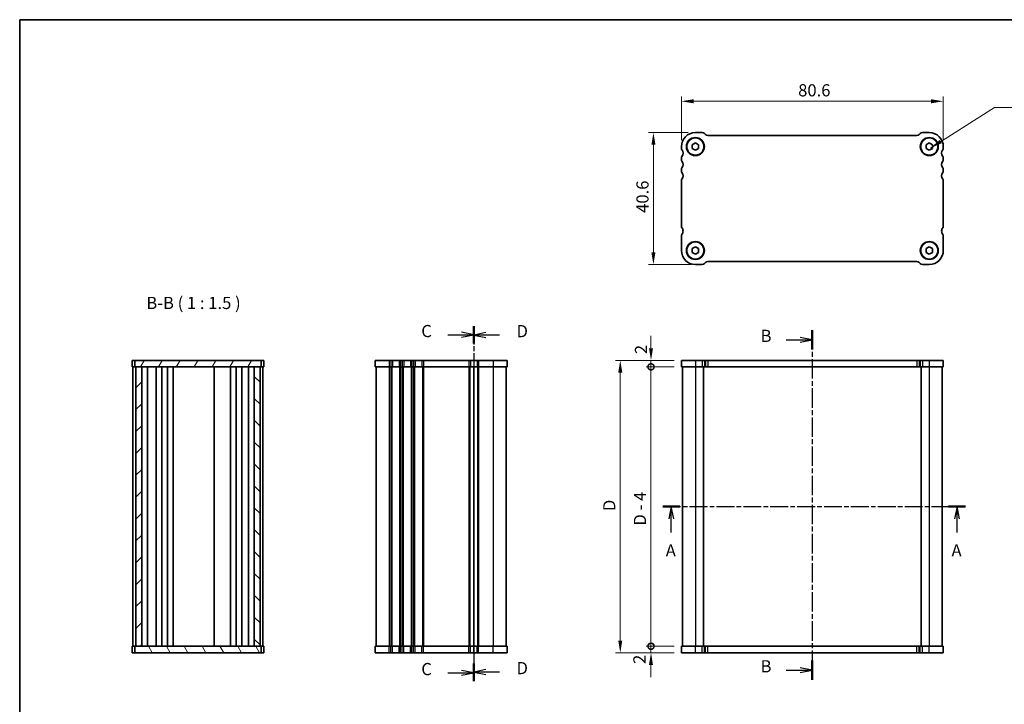
# Model space of a CAD drawing. Units: millimetres. Extents: x 0 to 2386, y 0 to 422.
# Drawn here: x 401 to 704, y 211 to 422 of the extents above; entities that cross this region are included whole.
import ezdxf

# ---------------------------------------------------------------- set-up
doc = ezdxf.new("R2010")
doc.units = ezdxf.units.MM
doc.linetypes.add('CHAIN', pattern=[0.3543, 0.2362, -0.0295, 0.0591, -0.0295])
doc.layers.get('Defpoints').update_dxf_attribs({"lineweight": 25})
for name, color, linetype, lineweight in [('Border (ISO)', 7, 'Continuous', 35), ('Dimension (ISO)', 7, 'Continuous', 18), ('Section Line (ISO)', 7, 'CHAIN', 25), ('Symbol (ISO)', 7, 'Continuous', 18), ('Visible (ISO)', 7, 'Continuous', 35), ('Visible Narrow (ISO)', 7, 'Continuous', 25)]:
    doc.layers.add(name, color=color, linetype=linetype, lineweight=lineweight)
doc.layers.add('Hatch (ISO)', color=1, linetype='Continuous', lineweight=18, true_color=0xff0000)
doc.styles.add('Note Text (TK)', font='txt')
doc.dimstyles.new('Default - Method 1b (TK)', dxfattribs={"dimtxt": 2.5, "dimasz": 2.5, "dimexe": 1, "dimexo": 1.5, "dimgap": 1, "dimtad": 1, "dimtoh": 1, "dimrnd": 1e-08, "dimdsep": 46, "dimtxsty": 'Note Text (TK)', "dimcen": 0.09, "dimdle": 5, "dimclrd": 100, "dimclre": 100, "dimclrt": 7, "dimadec": 1, "dimazin": 1, "dimtfac": 1, "dimtmove": 0, "dimatfit": 3, "dimfxl": 0, "dimtolj": 1, "dimlwd": -1, "dimlwe": -1, "dimarcsym": 0})
doc.dimstyles.new('Default - Method 1b (TK)$7', dxfattribs={"dimscale": 1.5, "dimtxt": 2.5, "dimasz": 2.5, "dimexe": 1, "dimexo": 1.5, "dimgap": 1, "dimtad": 1, "dimtoh": 1, "dimrnd": 1e-08, "dimdsep": 46, "dimtxsty": 'Note Text (TK)', "dimcen": 0.09, "dimdle": 5, "dimclrd": 256, "dimclre": 100, "dimclrt": 7, "dimadec": 1, "dimazin": 1, "dimtfac": 1, "dimtmove": 0, "dimatfit": 3, "dimfxl": 0, "dimtolj": 1, "dimlwd": -1, "dimlwe": -1, "dimarcsym": 0})

# ---------------------------------------------------------------- blocks, each defined once
blk = doc.blocks.new('図面枠 tk図枠')
at = {"layer": 'Border (ISO)'}
for q in [(14.5, 8), (405.5, 289)]:
    blk.add_line((14.5, 289), q, dxfattribs=at)
blk = doc.blocks.new('2dTransSection0')
at = {"layer": 'Section Line (ISO)', "linetype": 'CHAIN', "ltscale": 15.569293}
blk.add_line((144.71, 189.09), (206.86, 189.09), dxfattribs=at)
at = {"layer": 'Section Line (ISO)', "linetype": 'Continuous', "lineweight": 50}
for p, q in [((144.71, 189.09), (148.23, 189.09)), ((203.34, 189.09), (206.86, 189.09))]:
    blk.add_line(p, q, dxfattribs=at)
at = {"layer": 'Section Line (ISO)', "linetype": 'Continuous'}
for p, q in [((146.47, 189.09), (145.97, 186.59)), ((146.47, 186.59), (146.47, 189.09)), ((146.97, 186.59), (146.47, 189.09)), ((205.1, 189.09), (204.6, 186.59)), ((205.1, 186.59), (205.1, 189.09)), ((205.6, 186.59), (205.1, 189.09)), ((146.47, 183.79), (146.47, 186.59)), ((205.1, 183.79), (205.1, 186.59))]:
    blk.add_line(p, q, dxfattribs=at)
at = {"layer": 'Section Line (ISO)', "char_height": 2.5, "attachment_point": 7, "style": 'Note Text (TK)'}
for insert in [(145.33, 178.06), (203.96, 178.06)]:
    blk.add_mtext('A', dxfattribs=dict(at, insert=insert))
blk = doc.blocks.new('2dTransSection1')
at = {"layer": 'Section Line (ISO)', "linetype": 'CHAIN', "ltscale": 16.869308}
blk.add_line((177.12, 225.3), (177.12, 153.51), dxfattribs=at)
at = {"layer": 'Section Line (ISO)', "linetype": 'Continuous', "lineweight": 50}
for p, q in [((177.12, 225.3), (177.12, 221.32)), ((177.12, 157.49), (177.12, 153.51))]:
    blk.add_line(p, q, dxfattribs=at)
at = {"layer": 'Section Line (ISO)', "linetype": 'Continuous'}
for p, q in [((171.74, 223.31), (174.62, 223.31)), ((177.12, 223.31), (174.62, 223.81)), ((174.62, 223.31), (177.12, 223.31)), ((174.62, 222.81), (177.12, 223.31)), ((177.12, 155.5), (174.62, 156)), ((171.74, 155.5), (174.62, 155.5)), ((174.62, 155.5), (177.12, 155.5)), ((174.62, 155), (177.12, 155.5))]:
    blk.add_line(p, q, dxfattribs=at)
at = {"layer": 'Section Line (ISO)', "char_height": 2.5, "attachment_point": 7, "style": 'Note Text (TK)'}
for insert in [(166.51, 222.08), (166.51, 154.27)]:
    blk.add_mtext('B', dxfattribs=dict(at, insert=insert))
blk = doc.blocks.new('2dTransSection2')
at = {"layer": 'Section Line (ISO)', "linetype": 'Continuous'}
for p, q in [((102.36, 224.34), (105.15, 224.34)), ((107.65, 224.34), (105.15, 224.84)), ((105.15, 224.34), (107.65, 224.34)), ((105.15, 223.84), (107.65, 224.34)), ((102.36, 154.97), (105.15, 154.97)), ((107.65, 154.97), (105.15, 155.47)), ((105.15, 154.97), (107.65, 154.97)), ((105.15, 154.47), (107.65, 154.97))]:
    blk.add_line(p, q, dxfattribs=at)
at = {"layer": 'Section Line (ISO)', "linetype": 'CHAIN', "ltscale": 15.481081}
blk.add_line((107.65, 226.08), (107.65, 153.23), dxfattribs=at)
at = {"layer": 'Section Line (ISO)', "linetype": 'Continuous', "lineweight": 50}
for p, q in [((107.65, 226.08), (107.65, 222.6)), ((107.65, 156.72), (107.65, 153.23))]:
    blk.add_line(p, q, dxfattribs=at)
at = {"layer": 'Section Line (ISO)', "insert": (96.89, 223.07), "char_height": 2.5, "attachment_point": 7, "style": 'Note Text (TK)'}
blk.add_mtext('C', dxfattribs=at)
at = {"layer": 'Section Line (ISO)', "insert": (96.89, 153.7), "char_height": 2.5, "attachment_point": 7, "line_spacing_factor": 1.897496, "style": 'Note Text (TK)'}
blk.add_mtext('C', dxfattribs=at)
blk = doc.blocks.new('2dTransSection3')
at = {"layer": 'Section Line (ISO)', "linetype": 'CHAIN', "ltscale": 15.414007}
blk.add_line((107.66, 226.01), (107.66, 153.39), dxfattribs=at)
at = {"layer": 'Section Line (ISO)', "linetype": 'Continuous', "lineweight": 50}
for p, q in [((107.66, 226.01), (107.66, 222.54)), ((107.66, 156.86), (107.66, 153.39))]:
    blk.add_line(p, q, dxfattribs=at)
at = {"layer": 'Section Line (ISO)', "linetype": 'Continuous'}
for p, q in [((110.16, 224.78), (107.66, 224.28)), ((110.16, 224.28), (107.66, 224.28)), ((107.66, 224.28), (110.16, 223.78)), ((112.95, 224.28), (110.16, 224.28)), ((110.16, 155.62), (107.66, 155.12)), ((110.16, 155.12), (107.66, 155.12)), ((107.66, 155.12), (110.16, 154.62)), ((112.95, 155.12), (110.16, 155.12))]:
    blk.add_line(p, q, dxfattribs=at)
at = {"layer": 'Section Line (ISO)', "char_height": 2.5, "attachment_point": 7, "style": 'Note Text (TK)'}
for insert in [(116.43, 223.05), (116.43, 153.9)]:
    blk.add_mtext('D', dxfattribs=dict(at, insert=insert))
blk = doc.blocks.new('*D102')
at = {"layer": 'Defpoints', "color": 0, "transparency": 16777216}
for p in [(604.63, 396.38), (604.63, 382.19), (685.23, 382.44)]:
    blk.add_point(p, dxfattribs=at)
at = {"layer": 'Dimension (ISO)', "color": 100, "transparency": 16777216}
for p, q in [((604.63, 384.44), (604.63, 397.88)), ((685.23, 384.69), (685.23, 397.88)), ((681.48, 396.38), (608.38, 396.38))]:
    blk.add_line(p, q, dxfattribs=at)
for points in [[(608.38, 397.01), (608.38, 395.76), (604.63, 396.38)], [(681.48, 397.01), (681.48, 395.76), (685.23, 396.38)]]:
    blk.add_solid(points, dxfattribs=at)
at = {"layer": 'Dimension (ISO)', "color": 7, "transparency": 16777216, "insert": (640.57, 399.76), "char_height": 3.75, "attachment_point": 4, "style": 'Note Text (TK)'}
blk.add_mtext('\\A1;80.6', dxfattribs=at)
blk = doc.blocks.new('*D103')
at = {"layer": 'Defpoints', "color": 0, "transparency": 16777216}
for p in [(608.93, 386.74), (596.03, 346.14), (609.98, 346.14)]:
    blk.add_point(p, dxfattribs=at)
at = {"layer": 'Dimension (ISO)', "color": 100, "transparency": 16777216}
for p, q in [((606.68, 386.74), (594.53, 386.74)), ((596.03, 382.99), (596.03, 349.89)), ((607.73, 346.14), (594.53, 346.14))]:
    blk.add_line(p, q, dxfattribs=at)
for points in [[(595.41, 382.99), (596.66, 382.99), (596.03, 386.74)], [(595.41, 349.89), (596.66, 349.89), (596.03, 346.14)]]:
    blk.add_solid(points, dxfattribs=at)
at = {"layer": 'Dimension (ISO)', "color": 7, "transparency": 16777216, "insert": (592.66, 362.04), "char_height": 3.75, "attachment_point": 4, "rotation": 90, "style": 'Note Text (TK)'}
blk.add_mtext('\\A1;40.6', dxfattribs=at)
blk = doc.blocks.new('_DotSmall')
at = {"color": 0, "linetype": 'ByBlock', "const_width": 0.5}
blk.add_lwpolyline([(-0.0625, 0, 1), (0.0625, 0, 1)], format="xyb", close=True, dxfattribs=at)
blk = doc.blocks.new('*D110')
at = {"layer": 'Defpoints', "color": 0, "transparency": 16777216}
for p in [(595.28, 228.63), (604.63, 228.63), (604.63, 226.63)]:
    blk.add_point(p, dxfattribs=at)
at = {"layer": 'Dimension (ISO)', "color": 100, "transparency": 16777216}
for p, q in [((595.28, 228.63), (595.28, 232.38)), ((602.38, 228.63), (593.78, 228.63)), ((595.28, 226.63), (595.28, 228.63)), ((602.38, 226.63), (593.78, 226.63)), ((595.28, 222.88), (595.28, 219.13))]:
    blk.add_line(p, q, dxfattribs=at)
blk.add_solid([(594.65, 222.88), (595.9, 222.88), (595.28, 226.63)], dxfattribs=at)
at = {"layer": 'Dimension (ISO)', "color": 100, "transparency": 16777216, "xscale": 3.75, "yscale": 3.75, "zscale": 3.75, "rotation": 270}
blk.add_blockref('_DotSmall', (595.28, 228.63), dxfattribs=at)
at = {"layer": 'Dimension (ISO)', "color": 7, "transparency": 16777216, "insert": (591.72, 223.18), "char_height": 3.75, "attachment_point": 4, "rotation": 90, "style": 'Note Text (TK)'}
blk.add_mtext('\\A1;2', dxfattribs=at)
blk = doc.blocks.new('*D111')
at = {"layer": 'Defpoints', "color": 0, "transparency": 16777216}
for p in [(595.28, 316.63), (604.63, 316.63), (604.63, 314.63)]:
    blk.add_point(p, dxfattribs=at)
at = {"layer": 'Dimension (ISO)', "color": 100, "transparency": 16777216}
for p, q in [((595.28, 320.38), (595.28, 324.13)), ((602.38, 316.63), (593.78, 316.63)), ((595.28, 314.63), (595.28, 316.63)), ((602.38, 314.63), (593.78, 314.63)), ((595.28, 314.63), (595.28, 310.88))]:
    blk.add_line(p, q, dxfattribs=at)
blk.add_solid([(594.65, 320.38), (595.9, 320.38), (595.28, 316.63)], dxfattribs=at)
at = {"layer": 'Dimension (ISO)', "color": 100, "transparency": 16777216, "xscale": 3.75, "yscale": 3.75, "zscale": 3.75, "rotation": 90}
blk.add_blockref('_DotSmall', (595.28, 314.63), dxfattribs=at)
at = {"layer": 'Dimension (ISO)', "color": 7, "transparency": 16777216, "insert": (592.21, 318.55), "char_height": 3.75, "attachment_point": 4, "rotation": 90, "style": 'Note Text (TK)'}
blk.add_mtext('\\A1;2', dxfattribs=at)
blk = doc.blocks.new('*D112')
at = {"layer": 'Defpoints', "color": 0, "transparency": 16777216}
for p in [(595.28, 314.63), (604.63, 314.63), (604.63, 228.63)]:
    blk.add_point(p, dxfattribs=at)
at = {"layer": 'Dimension (ISO)', "color": 100, "transparency": 16777216}
for p, q in [((602.38, 314.63), (593.78, 314.63)), ((595.28, 228.63), (595.28, 314.63)), ((602.38, 228.63), (593.78, 228.63))]:
    blk.add_line(p, q, dxfattribs=at)
at = {"layer": 'Dimension (ISO)', "color": 100, "transparency": 16777216, "xscale": 3.75, "yscale": 3.75, "zscale": 3.75}
for p, rotation in [((595.28, 314.63), 90), ((595.28, 228.63), 270)]:
    blk.add_blockref('_DotSmall', p, dxfattribs=dict(at, rotation=rotation))
at = {"layer": 'Dimension (ISO)', "color": 7, "transparency": 16777216, "insert": (591.89, 265.76), "char_height": 3.75, "attachment_point": 4, "rotation": 90, "style": 'Note Text (TK)'}
blk.add_mtext('\\A1;D - 4', dxfattribs=at)
blk = doc.blocks.new('*D113')
at = {"layer": 'Defpoints', "color": 0, "transparency": 16777216}
for p in [(604.63, 316.63), (585.82, 226.63), (604.63, 226.63)]:
    blk.add_point(p, dxfattribs=at)
at = {"layer": 'Dimension (ISO)', "color": 100, "transparency": 16777216}
for p, q in [((602.38, 316.63), (584.32, 316.63)), ((585.82, 312.88), (585.82, 230.38)), ((602.38, 226.63), (584.32, 226.63))]:
    blk.add_line(p, q, dxfattribs=at)
for points in [[(585.2, 312.88), (586.45, 312.88), (585.82, 316.63)], [(585.2, 230.38), (586.45, 230.38), (585.82, 226.63)]]:
    blk.add_solid(points, dxfattribs=at)
at = {"layer": 'Dimension (ISO)', "color": 7, "transparency": 16777216, "insert": (582.45, 270.22), "char_height": 3.75, "attachment_point": 4, "rotation": 90, "style": 'Note Text (TK)'}
blk.add_mtext('\\A1;D', dxfattribs=at)

msp = doc.modelspace()

# ---------------------------------------------------------------- hatches: boundary and pattern name
at = {"layer": 'Hatch (ISO)'}
h = msp.add_hatch(dxfattribs=at)
h.set_pattern_fill('ANSI31', color=256, scale=38.1, angle=14.999978, style=0)
h.set_pattern_definition([(60, (379.25, 3), (-4.124445, 2.38125), [])])
h.paths.add_polyline_path([(436.4692, 316.6343), (436.4692, 314.6343), (436.7692, 314.6343), (438.5692, 314.6343), (473.1692, 314.6343), (474.9692, 314.6343), (475.2692, 314.6343), (475.2692, 316.6343)])
h = msp.add_hatch(dxfattribs=at)
h.set_pattern_fill('ANSI31', color=256, scale=38.1, style=0)
h.set_pattern_definition([(45, (379.25, -12), (-3.367596, 3.367596), [])])
h.paths.add_polyline_path([(438.5692, 314.6343), (436.7692, 314.6343), (436.7692, 228.6343), (438.5692, 228.6343)])
h = msp.add_hatch(dxfattribs=at)
h.set_pattern_fill('ANSI31', color=256, scale=38.1, angle=90.00021, style=0)
h.set_pattern_definition([(135.0002, (379.25, -12), (-3.367584, -3.36761), [])])
h.paths.add_polyline_path([(474.9692, 314.6343), (473.1692, 314.6343), (473.1692, 228.6343), (474.9692, 228.6343)])
h = msp.add_hatch(dxfattribs=at)
h.set_pattern_fill('ANSI31', color=256, scale=38.1, angle=75.000175, style=0)
h.set_pattern_definition([(120.0002, (379.25, -27), (-4.12444, -2.38126), [])])
h.paths.add_polyline_path([(436.4692, 228.6343), (436.4692, 226.6343), (475.2692, 226.6343), (475.2692, 228.6343), (474.9692, 228.6343), (473.1692, 228.6343), (438.5692, 228.6343), (436.7692, 228.6343)])

# ---------------------------------------------------------------- linework, layer by layer
at = {"layer": 'Visible (ISO)'}
for p, q in [((611.0189, 386.7438), (608.9331, 386.7438)), ((612.0402, 386.1367), (611.726, 386.4509)), ((677.1189, 385.8438), (612.7473, 385.8438)), ((678.1402, 386.4509), (677.826, 386.1367)), ((680.9331, 386.7438), (678.8473, 386.7438)), ((604.6331, 382.4438), (604.6331, 381.9438)), ((607.9331, 383.0211), (608.9331, 383.5985)), ((607.9331, 381.8664), (607.9331, 383.0211)), ((608.9331, 381.2891), (607.9331, 381.8664)), ((608.9331, 383.5985), (609.9331, 383.0211)), ((609.9331, 381.8664), (608.9331, 381.2891)), ((609.9331, 383.0211), (609.9331, 381.8664)), ((679.9331, 383.0211), (680.9331, 383.5985)), ((679.9331, 381.8664), (679.9331, 383.0211)), ((680.9331, 381.2891), (679.9331, 381.8664)), ((680.9331, 383.5985), (681.9331, 383.0211)), ((681.9331, 381.8664), (680.9331, 381.2891)), ((681.9331, 383.0211), (681.9331, 381.8664)), ((685.2331, 381.9438), (685.2331, 382.4438)), ((604.6331, 378.9438), (604.6331, 378.4438)), ((685.2331, 378.4438), (685.2331, 378.9438)), ((604.6331, 375.4438), (604.6331, 374.9438)), ((685.2331, 374.9438), (685.2331, 375.4438)), ((604.6331, 371.9438), (604.6331, 357.9439)), ((685.2331, 357.9438), (685.2331, 371.9438)), ((604.6331, 354.9438), (604.6331, 350.4438)), ((685.2331, 350.4438), (685.2331, 354.9438)), ((607.9331, 351.0211), (608.9331, 351.5985)), ((608.9331, 351.5985), (609.9331, 351.0211)), ((679.9331, 351.0211), (680.9331, 351.5985)), ((680.9331, 351.5985), (681.9331, 351.0211)), ((607.9331, 349.8664), (607.9331, 351.0211)), ((608.9331, 349.2891), (607.9331, 349.8664)), ((609.9331, 349.8664), (608.9331, 349.2891)), ((609.9331, 351.0211), (609.9331, 349.8664)), ((679.9331, 349.8664), (679.9331, 351.0211)), ((680.9331, 349.2891), (679.9331, 349.8664)), ((681.9331, 349.8664), (680.9331, 349.2891)), ((681.9331, 351.0211), (681.9331, 349.8664)), ((608.9331, 346.1438), (611.0189, 346.1438)), ((611.726, 346.4367), (612.0402, 346.7509)), ((612.7473, 347.0438), (677.1189, 347.0438)), ((677.826, 346.7509), (678.1402, 346.4367)), ((678.8473, 346.1438), (680.9331, 346.1438)), ((476.1692, 316.6343), (435.5692, 316.6343)), ((435.5692, 316.6343), (435.5692, 314.6343)), ((436.4692, 316.6343), (436.4692, 314.6343)), ((475.2692, 314.6343), (475.2692, 316.6343)), ((476.1692, 316.6343), (476.1692, 314.6343)), ((551.0307, 316.6343), (510.4307, 316.6343)), ((510.4307, 316.6343), (510.4307, 314.6343)), ((551.0307, 316.6343), (551.0307, 314.6343)), ((604.6331, 316.6343), (604.6331, 314.6343)), ((685.2331, 316.6343), (604.6331, 316.6343)), ((685.2331, 316.6343), (685.2331, 314.6343)), ((435.5692, 314.6343), (476.1692, 314.6343)), ((435.8692, 314.6343), (435.8692, 228.6343)), ((436.7692, 314.6343), (436.7692, 228.6343)), ((438.5692, 228.6343), (438.5692, 314.6343)), ((440.323, 314.6343), (440.323, 228.6343)), ((443.0192, 314.6343), (443.0192, 228.6343)), ((444.7192, 314.6343), (444.7192, 228.6343)), ((446.5192, 314.6343), (446.5192, 228.6343)), ((448.2192, 314.6343), (448.2192, 228.6343)), ((460.8692, 314.6343), (460.8692, 228.6343)), ((465.8692, 314.6343), (465.8692, 228.6343)), ((465.8692, 314.6343), (465.8692, 228.6343)), ((467.6688, 314.6343), (467.6688, 228.6343)), ((469.3688, 314.6343), (469.3688, 228.6343)), ((471.4154, 314.6343), (471.4154, 228.6343)), ((473.1692, 314.6343), (473.1692, 228.6343)), ((474.9692, 228.6343), (474.9692, 314.6343)), ((475.8692, 314.6343), (475.8692, 228.6343)), ((510.4307, 314.6343), (551.0307, 314.6343)), ((510.7307, 314.6343), (510.7307, 228.6343)), ((540.7307, 314.6343), (540.7307, 228.6343)), ((540.7307, 314.6343), (540.7307, 228.6343)), ((550.7307, 314.6343), (550.7307, 228.6343)), ((604.6331, 314.6343), (685.2331, 314.6343)), ((604.9331, 314.6343), (604.9331, 228.6343)), ((611.4331, 314.6343), (611.4331, 228.6343)), ((678.4331, 314.6343), (678.4331, 228.6343)), ((684.9331, 314.6343), (684.9331, 228.6343)), ((476.1692, 228.6343), (435.5692, 228.6343)), ((435.5692, 226.6343), (435.5692, 228.6343)), ((436.4692, 228.6343), (436.4692, 226.6343)), ((475.2692, 226.6343), (475.2692, 228.6343)), ((476.1692, 226.6343), (476.1692, 228.6343)), ((551.0307, 228.6343), (510.4307, 228.6343)), ((510.4307, 226.6343), (510.4307, 228.6343)), ((551.0307, 226.6343), (551.0307, 228.6343)), ((685.2331, 228.6343), (604.6331, 228.6343)), ((604.6331, 226.6343), (604.6331, 228.6343)), ((685.2331, 226.6343), (685.2331, 228.6343)), ((435.5692, 226.6343), (476.1692, 226.6343)), ((510.4307, 226.6343), (551.0307, 226.6343)), ((604.6331, 226.6343), (685.2331, 226.6343))]:
    msp.add_line(p, q, dxfattribs=at)
for centre, radius in [((608.9331, 382.4438), 2.77), ((608.9331, 382.4438), 2.65), ((680.9331, 382.4438), 2.77), ((680.9331, 382.4438), 2.65), ((608.9331, 350.4438), 2.77), ((608.9331, 350.4438), 2.65), ((680.9331, 350.4438), 2.77), ((680.9331, 350.4438), 2.65)]:
    msp.add_circle(centre, radius, dxfattribs=at)
for centre, radius, start, end in [((608.9331, 382.4438), 4.3, 90, 180), ((611.0189, 385.7438), 1, 45, 90), ((612.7473, 386.8438), 1, 225, 270), ((677.1189, 386.8438), 1, 270, 315), ((678.8473, 385.7438), 1, 90, 135), ((680.9331, 382.4438), 4.3, 0, 90), ((605.4331, 381.9438), 0.8, 180.000005, 216.869903), ((684.4331, 381.9438), 0.8, 323.130103, 0), ((605.4331, 378.9438), 0.8, 143.130103, 180), ((603.4331, 380.4438), 1.7, 323.130103, 36.869898), ((686.4331, 380.4438), 1.7, 143.130103, 216.869898), ((684.4331, 378.9438), 0.8, 0, 36.869898), ((605.4331, 378.4438), 0.8, 180, 216.869898), ((605.4331, 375.4438), 0.8, 143.130103, 180), ((603.4331, 376.9438), 1.7, 323.130103, 36.869898), ((686.4331, 376.9438), 1.7, 143.130103, 216.869898), ((684.4331, 378.4438), 0.8, 323.130103, 0), ((684.4331, 375.4438), 0.8, 0, 36.869898), ((605.4331, 374.9438), 0.8, 180, 216.869898), ((603.4331, 373.4438), 1.7, 323.130101, 36.869898), ((686.4331, 373.4438), 1.7, 143.130103, 216.8699), ((684.4331, 374.9438), 0.8, 323.130103, 0), ((605.4331, 371.9438), 0.8, 143.130101, 180), ((684.4331, 371.9438), 0.8, 0, 36.869899), ((605.4331, 357.9439), 0.8, 180.000871, 216.869894), ((684.4331, 357.9438), 0.8, 323.130107, 0.000005), ((605.4331, 354.9438), 0.8, 143.130103, 180), ((603.4331, 356.4439), 1.7, 359.996423, 36.869858), ((603.4331, 356.4438), 1.7, 323.130103, 359.99959), ((686.4331, 356.4438), 1.7, 143.130107, 180), ((686.4331, 356.4438), 1.7, 180.000001, 216.869897), ((684.4331, 354.9438), 0.8, 0, 36.869897), ((608.9331, 350.4438), 4.3, 180, 270), ((680.9331, 350.4438), 4.3, 270, 0), ((611.0189, 347.1438), 1, 270, 315), ((612.7473, 346.0438), 1, 90, 135), ((677.1189, 346.0438), 1, 45, 90), ((678.8473, 347.1438), 1, 225, 270)]:
    msp.add_arc(centre, radius, start, end, dxfattribs=at)
at = {"layer": 'Visible Narrow (ISO)'}
for p, q in [((514.7307, 316.6343), (514.7307, 314.6343)), ((515.2307, 316.6343), (515.2307, 314.6343)), ((515.7107, 316.6343), (515.7107, 314.6343)), ((517.7507, 316.6343), (517.7507, 314.6343)), ((518.2307, 316.6343), (518.2307, 314.6343)), ((518.7307, 316.6343), (518.7307, 314.6343)), ((519.2107, 316.6343), (519.2107, 314.6343)), ((521.2507, 316.6343), (521.2507, 314.6343)), ((521.7307, 316.6343), (521.7307, 314.6343)), ((522.2307, 316.6343), (522.2307, 314.6343)), ((522.7107, 316.6343), (522.7107, 314.6343)), ((524.7507, 316.6343), (524.7507, 314.6343)), ((525.2307, 316.6343), (525.2307, 314.6343)), ((539.2306, 316.6343), (539.2306, 314.6343)), ((539.7106, 316.6343), (539.7106, 314.6343)), ((540.7307, 316.6343), (540.7307, 314.6343)), ((541.7507, 316.6343), (541.7507, 314.6343)), ((542.2307, 316.6343), (542.2307, 314.6343)), ((546.7307, 316.6343), (546.7307, 314.6343)), ((608.9331, 316.6343), (608.9331, 314.6343)), ((611.0189, 316.6343), (611.0189, 314.6343)), ((611.726, 316.6343), (611.726, 314.6343)), ((612.0402, 316.6343), (612.0402, 314.6343)), ((612.7473, 316.6343), (612.7473, 314.6343)), ((677.1189, 316.6343), (677.1189, 314.6343)), ((677.826, 316.6343), (677.826, 314.6343)), ((678.1402, 316.6343), (678.1402, 314.6343)), ((678.8473, 316.6343), (678.8473, 314.6343)), ((680.9331, 316.6343), (680.9331, 314.6343)), ((514.7307, 314.6343), (514.7307, 228.6343)), ((515.2307, 314.6343), (515.2307, 228.6343)), ((515.5307, 314.6343), (515.5307, 228.6343)), ((517.9307, 314.6343), (517.9307, 228.6343)), ((518.2307, 314.6343), (518.2307, 228.6343)), ((518.7307, 314.6343), (518.7307, 228.6343)), ((519.0307, 314.6343), (519.0307, 228.6343)), ((521.4307, 314.6343), (521.4307, 228.6343)), ((521.7307, 314.6343), (521.7307, 228.6343)), ((522.2307, 314.6343), (522.2307, 228.6343)), ((522.5307, 314.6343), (522.5307, 228.6343)), ((524.9307, 314.6343), (524.9307, 228.6343)), ((525.2307, 314.6343), (525.2307, 228.6343)), ((539.2307, 314.6343), (539.2307, 228.6343)), ((539.5307, 314.6343), (539.5307, 228.6343)), ((541.9307, 314.6343), (541.9307, 228.6343)), ((542.2307, 314.6343), (542.2307, 228.6343)), ((546.7307, 314.6343), (546.7307, 228.6343)), ((608.9331, 314.6343), (608.9331, 228.6343)), ((680.9331, 314.6343), (680.9331, 228.6343)), ((514.7307, 226.6343), (514.7307, 228.6343)), ((515.2307, 226.6343), (515.2307, 228.6343)), ((515.7107, 226.6343), (515.7107, 228.6343)), ((517.7507, 226.6343), (517.7507, 228.6343)), ((518.2307, 226.6343), (518.2307, 228.6343)), ((518.7307, 226.6343), (518.7307, 228.6343)), ((519.2107, 226.6343), (519.2107, 228.6343)), ((521.2507, 226.6343), (521.2507, 228.6343)), ((521.7307, 226.6343), (521.7307, 228.6343)), ((522.2307, 226.6343), (522.2307, 228.6343)), ((522.7107, 226.6343), (522.7107, 228.6343)), ((524.7507, 226.6343), (524.7507, 228.6343)), ((525.2307, 226.6343), (525.2307, 228.6343)), ((539.2307, 226.6343), (539.2307, 228.6343)), ((539.7107, 226.6343), (539.7107, 228.6343)), ((540.7307, 226.6343), (540.7307, 228.6343)), ((541.7507, 226.6343), (541.7507, 228.6343)), ((542.2307, 226.6343), (542.2307, 228.6343)), ((546.7307, 226.6343), (546.7307, 228.6343)), ((608.9331, 226.6343), (608.9331, 228.6343)), ((611.0189, 226.6343), (611.0189, 228.6343)), ((611.726, 226.6343), (611.726, 228.6343)), ((612.0402, 226.6343), (612.0402, 228.6343)), ((612.7473, 226.6343), (612.7473, 228.6343)), ((677.1189, 226.6343), (677.1189, 228.6343)), ((677.826, 226.6343), (677.826, 228.6343)), ((678.1402, 226.6343), (678.1402, 228.6343)), ((678.8473, 226.6343), (678.8473, 228.6343)), ((680.9331, 226.6343), (680.9331, 228.6343))]:
    msp.add_line(p, q, dxfattribs=at)

# ---------------------------------------------------------------- block references
at = {"xscale": 1.5, "yscale": 1.5, "zscale": 1.5}
msp.add_blockref('図面枠 tk図枠', (379.25, -12), dxfattribs=at)
at = {"layer": 'Section Line (ISO)', "xscale": 1.5, "yscale": 1.5, "zscale": 1.5}
for name, p in [('2dTransSection2', (379.25, -12)), ('2dTransSection3', (379.25, -12)), ('2dTransSection1', (379.25, -12)), ('2dTransSection0', (381.8201, -12))]:
    msp.add_blockref(name, p, dxfattribs=at)

# ---------------------------------------------------------------- texts
at = {"layer": 'Symbol (ISO)', "color": 7, "insert": (439.9614, 331.2593), "char_height": 3.75, "attachment_point": 7, "style": 'Note Text (TK)'}
msp.add_mtext('B-B ( 1 : 1.5 )', dxfattribs=at)

# ---------------------------------------------------------------- dimensions: what is measured, and where the dimension line sits
at = {"layer": 'Dimension (ISO)', "color": 100, "true_color": 0x00ff3f}
for base, p1, p2, angle, override, picture, middle in [((604.6331, 396.3833), (685.2331, 382.4438), (604.6331, 382.1938), 180, {"dimscale": 0, "dimtxt": 3.75, "dimasz": 3.75, "dimexe": 1.5, "dimexo": 2.25, "dimgap": 1.5, "dimtoh": 0, "dimdec": 2, "dimcen": 0.135, "dimtp": 0, "dimtm": 0, "dimtdec": 2, "dimtix": 0, "dimtofl": 0, "dimtmove": 0, "dimatfit": 1}, '*D102', (644.9331, 396.3833)), ((596.0339, 346.1438), (608.9331, 386.7438), (609.976, 346.1438), 90, {"dimscale": 0, "dimtxt": 3.75, "dimasz": 3.75, "dimexe": 1.5, "dimexo": 2.25, "dimgap": 1.5, "dimtoh": 0, "dimdec": 2, "dimcen": 0.135, "dimtp": 0, "dimtm": 0, "dimtdec": 2, "dimtix": 0, "dimtofl": 0, "dimtmove": 0, "dimatfit": 1}, '*D103', (596.0339, 366.4438)), ((595.2786, 316.6343), (604.6331, 314.6343), (604.6331, 316.6343), 90, {"dimscale": 0, "dimtxt": 3.75, "dimasz": 3.75, "dimexe": 1.5, "dimexo": 2.25, "dimgap": 1.5, "dimtoh": 0, "dimblk1": 'DotSmall', "dimsah": 1, "dimcen": 0.135, "dimdle": 0, "dimtix": 0, "dimtofl": 1, "dimtmove": 1, "dimatfit": 1}, '*D111', (595.5802, 319.6337)), ((595.2786, 228.6343), (604.6331, 226.6343), (604.6331, 228.6343), 90, {"dimscale": 0, "dimtxt": 3.75, "dimasz": 3.75, "dimexe": 1.5, "dimexo": 2.25, "dimgap": 1.5, "dimtoh": 0, "dimblk2": 'DotSmall', "dimsah": 1, "dimcen": 0.135, "dimdle": 0, "dimtix": 0, "dimtofl": 1, "dimtmove": 1, "dimatfit": 1}, '*D110', (595.0983, 224.2671))]:
    dim = msp.add_linear_dim(base=base, p1=p1, p2=p2, angle=angle, dimstyle='Default - Method 1b (TK)', override=override, dxfattribs=at)
    dim.commit()
    dim.dimension.update_dxf_attribs({"geometry": picture, "text_midpoint": middle, "dimtype": 160})
for base, p1, p2, angle, text, override, picture, middle in [((585.8249, 226.6343), (604.6331, 316.6343), (604.6331, 226.6343), 270, 'D', {"dimscale": 0, "dimtxt": 3.75, "dimasz": 3.75, "dimexe": 1.5, "dimexo": 2.25, "dimgap": 1.5, "dimtoh": 0, "dimdec": 2, "dimpost": '', "dimcen": 0.135, "dimtp": 0, "dimtm": 0, "dimtdec": 2, "dimtix": 0, "dimtofl": 0, "dimtmove": 0, "dimatfit": 1}, '*D113', (585.8249, 271.6343)), ((595.2786, 314.6343), (604.6331, 228.6343), (604.6331, 314.6343), 90, 'D - 4', {"dimscale": 0, "dimtxt": 3.75, "dimasz": 3.75, "dimexe": 1.5, "dimexo": 2.25, "dimgap": 1.5, "dimtoh": 0, "dimdec": 2, "dimpost": '', "dimblk1": 'DotSmall', "dimblk2": 'DotSmall', "dimsah": 1, "dimcen": 0.135, "dimdle": 0, "dimtp": 0, "dimtm": 0, "dimtdec": 2, "dimtix": 0, "dimtofl": 0, "dimtmove": 0, "dimatfit": 1}, '*D112', (595.2786, 271.6493))]:
    dim = msp.add_linear_dim(base=base, p1=p1, p2=p2, angle=angle, text=text, dimstyle='Default - Method 1b (TK)', override=override, dxfattribs=at)
    dim.commit()
    dim.dimension.update_dxf_attribs({"geometry": picture, "text_midpoint": middle, "dimtype": 160})

# ---------------------------------------------------------------- leaders
at = {"layer": 'Symbol (ISO)', "color": 100, "true_color": 0x00ff40, "annotation_type": 0, "has_hookline": 1, "hookline_direction": 0, "text_width": 44.6804}
msp.add_leader([(681.2883, 381.9892), (700.9804, 394.4258), (704.7304, 394.4258)], dimstyle='Default - Method 1b (TK)$7', override={"dimgap": 0, "dimtad": 1}, dxfattribs=at)

doc.saveas('drawing.dxf')
